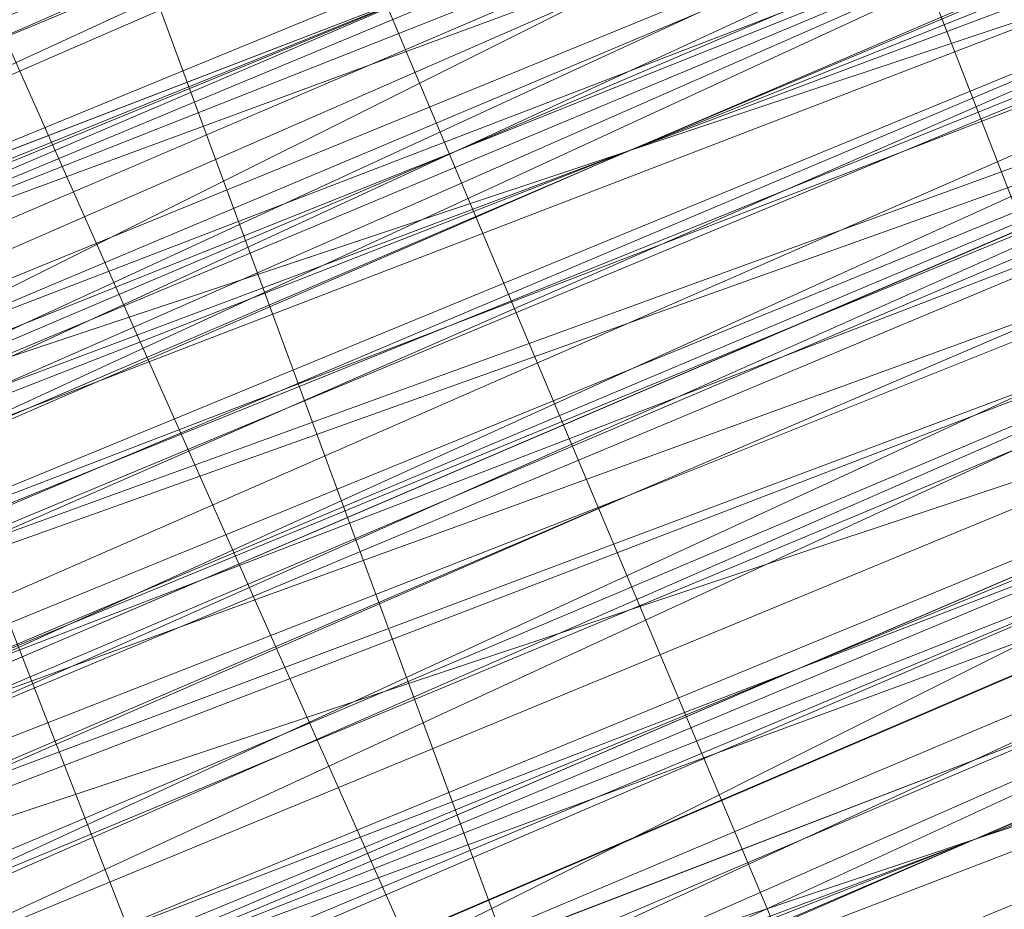
# Model space of a CAD drawing. Units: millimetres. Extents: x 346451 to 354682, y 96572 to 106010.
# Drawn here: x 350202 to 350203, y 99970 to 99971 of the extents above; entities that cross this region are included whole.
import ezdxf

# ---------------------------------------------------------------- set-up
doc = ezdxf.new("R2010")
doc.units = ezdxf.units.MM
doc.layers.add('МАФЫ НАШИ', color=250, linetype='Continuous', lineweight=25)

# ---------------------------------------------------------------- blocks, each defined once
blk = doc.blocks.new('78шгльнгннг')
at = {"layer": 'МАФЫ НАШИ', "lineweight": 13}
for points in [[(11243.399, -4165.7577), (11255.822, -4160.7885), (11282.1589, -4149.8562), (11308.4957, -4138.9239), (11320.9187, -4133.9547), (11331.851, -4129.4824), (11341.2925, -4125.5071), (11348.2494, -4122.5255), (11350.734, -4121.5317), (11353.2186, -4120.5379), (11354.2125, -4120.0409), (11354.7094, -4120.0409), (11354.2125, -4120.5379), (11353.2186, -4121.0348), (11351.2309, -4121.5317), (11348.2494, -4123.0225), (11341.2925, -4126.004), (11331.851, -4129.4824), (11320.9187, -4133.9547), (11308.4957, -4139.4209), (11282.1589, -4150.3531), (11255.822, -4161.2854), (11243.399, -4166.2546)], [(11246.8775, -4164.7639), (11259.3005, -4159.7946), (11287.1281, -4147.8685), (11314.9557, -4136.4393), (11327.8756, -4131.4701), (11339.3048, -4126.5009), (11348.7463, -4122.5255), (11356.2002, -4119.544), (11359.1817, -4118.5502), (11361.1694, -4117.5563), (11362.1632, -4117.0594), (11362.6601, -4117.0594), (11361.1694, -4117.5563), (11359.6786, -4118.0532), (11356.6971, -4119.0471), (11350.2371, -4122.0286), (11340.7956, -4126.004), (11330.3602, -4130.4763), (11318.4341, -4135.4455), (11292.5942, -4145.8808), (11266.7543, -4156.8131), (11254.8282, -4161.2854), (11244.3928, -4165.7577)], [(11300.048, -4142.8993), (11327.3787, -4131.4701), (11340.2987, -4126.004), (11351.7279, -4121.5317), (11361.6663, -4117.5563), (11369.1201, -4114.0779), (11371.6047, -4113.084), (11374.0893, -4112.0902), (11375.5801, -4111.5933), (11376.077, -4111.5933), (11375.5801, -4112.0902), (11374.0893, -4112.5871), (11372.1016, -4113.084), (11369.1201, -4114.5748), (11361.6663, -4117.5563), (11351.7279, -4121.5317), (11340.2987, -4126.5009), (11327.8756, -4131.4701), (11300.048, -4142.8993)], [(11254.8282, -4161.7823), (11266.7543, -4156.8131), (11292.5942, -4145.8808), (11318.4341, -4135.4455), (11330.3602, -4130.4763), (11341.2925, -4126.004), (11350.2371, -4122.5255), (11357.194, -4119.544), (11359.6786, -4118.5502), (11361.6663, -4117.5563), (11362.6601, -4117.0594), (11363.1571, -4117.0594), (11362.6601, -4117.5563), (11361.6663, -4118.0532), (11359.6786, -4118.5502), (11357.194, -4119.544), (11350.2371, -4122.5255), (11341.2925, -4126.5009), (11330.3602, -4130.4763), (11318.4341, -4135.4455), (11292.5942, -4146.3778), (11266.7543, -4156.8131), (11255.3251, -4161.7823)], [(11300.048, -4143.3962), (11327.8756, -4131.967), (11340.2987, -4126.5009), (11351.7279, -4122.0286), (11361.6663, -4118.0532), (11369.1201, -4114.5748), (11372.1016, -4113.581), (11374.0893, -4112.5871), (11375.5801, -4112.0902), (11376.077, -4111.5933), (11376.077, -4112.0902), (11375.0832, -4112.0902), (11373.5924, -4113.084), (11371.6047, -4113.581), (11366.1386, -4116.0656), (11358.6848, -4119.0471), (11349.7402, -4122.5255), (11340.2987, -4126.5009), (11318.9311, -4135.4455), (11297.5634, -4144.3901)], [(11297.5634, -4143.8932), (11318.9311, -4135.4455), (11339.8018, -4126.5009), (11349.7402, -4122.5255), (11358.6848, -4119.0471), (11365.6417, -4116.0656), (11371.6047, -4113.581), (11373.5924, -4112.5871), (11375.0832, -4112.0902), (11375.5801, -4111.5933), (11376.077, -4111.5933), (11375.5801, -4111.5933), (11375.0832, -4112.0902), (11373.5924, -4112.5871), (11371.6047, -4113.084), (11365.6417, -4115.5686), (11358.1878, -4118.5502), (11349.7402, -4122.5255), (11339.8018, -4126.5009), (11318.4341, -4134.9486), (11297.5634, -4143.8932)], [(11304.0234, -4141.4086), (11327.3787, -4131.4701), (11350.734, -4122.0286), (11361.1694, -4117.5563), (11371.1078, -4113.581), (11379.0585, -4110.1025)], [(11381.5432, -4109.1087), (11376.077, -4111.5933), (11369.617, -4114.0779), (11356.2002, -4119.544), (11342.7833, -4125.0101), (11336.8202, -4127.4948), (11331.3541, -4129.9794), (11326.8818, -4131.4701), (11323.4033, -4132.9609), (11322.4095, -4133.4578), (11321.4157, -4133.9547), (11321.4157, -4133.4578), (11322.4095, -4133.4578), (11323.4033, -4132.9609), (11326.8818, -4131.4701), (11331.3541, -4129.4824), (11336.8202, -4127.4948), (11342.7833, -4125.0101), (11356.2002, -4119.544), (11369.617, -4113.581), (11376.077, -4111.0963), (11381.5432, -4109.1087)], [(11380.0524, -4109.6056), (11364.6478, -4115.5686), (11349.2433, -4122.0286), (11342.2864, -4125.0101), (11335.8264, -4127.9917), (11330.3602, -4129.9794), (11325.888, -4131.967), (11323.9003, -4132.464), (11322.9064, -4133.4578), (11321.9126, -4133.4578), (11321.4157, -4133.9547), (11321.9126, -4133.9547), (11322.9064, -4133.4578), (11323.9003, -4132.9609), (11325.888, -4131.967), (11330.3602, -4130.4763), (11335.8264, -4127.9917), (11342.2864, -4125.5071), (11349.2433, -4122.5255), (11364.6478, -4116.0656), (11380.5493, -4109.6056)], [(11380.5493, -4109.6056), (11365.1447, -4116.0656), (11349.7402, -4122.5255), (11342.2864, -4125.5071), (11335.8264, -4127.9917), (11330.3602, -4130.4763), (11325.888, -4132.464), (11324.3972, -4132.9609), (11322.9064, -4133.4578), (11321.9126, -4133.9547), (11321.4157, -4134.4517), (11321.9126, -4133.9547), (11322.9064, -4133.9547), (11324.3972, -4133.4578), (11325.888, -4132.464), (11330.3602, -4130.4763), (11335.8264, -4128.4886), (11342.2864, -4125.5071), (11349.7402, -4123.0225), (11365.1447, -4116.5625), (11380.5493, -4110.1025)], [(11381.0462, -4111.0963), (11365.6417, -4117.5563), (11350.2371, -4123.5194), (11342.7833, -4126.5009), (11336.3233, -4129.4824), (11330.8572, -4131.4701), (11326.3849, -4133.4578), (11324.8941, -4134.4517), (11323.4033, -4134.9486), (11322.4095, -4134.9486), (11321.9126, -4135.4455), (11322.4095, -4134.9486), (11323.4033, -4134.4517), (11324.3972, -4133.9547), (11326.3849, -4133.4578), (11330.8572, -4131.4701), (11336.3233, -4128.9855), (11342.7833, -4126.5009), (11349.7402, -4123.5194), (11365.1447, -4117.0594), (11381.0462, -4110.5994)], [(11380.5493, -4110.5994), (11365.1447, -4117.0594), (11349.7402, -4123.5194), (11342.7833, -4126.5009), (11336.3233, -4128.9855), (11330.8572, -4131.4701), (11326.3849, -4132.9609), (11324.3972, -4133.9547), (11322.9064, -4134.4517), (11322.4095, -4134.9486), (11321.9126, -4134.9486), (11321.4157, -4134.9486), (11321.9126, -4134.9486), (11322.9064, -4134.4517), (11323.9003, -4133.9547), (11327.3787, -4132.464), (11331.851, -4130.9732), (11337.3171, -4128.4886), (11343.2802, -4126.004), (11356.6971, -4120.5379), (11370.114, -4115.0717), (11376.5739, -4112.5871), (11382.0401, -4110.1025)], [(11382.0401, -4110.1025), (11376.5739, -4112.0902), (11370.114, -4114.5748), (11356.6971, -4120.0409), (11343.2802, -4126.004), (11337.3171, -4128.4886), (11331.851, -4130.4763), (11327.3787, -4132.464), (11323.9003, -4133.9547), (11322.9064, -4134.4517), (11321.9126, -4134.4517), (11321.4157, -4134.9486), (11321.9126, -4134.4517), (11322.9064, -4134.4517), (11324.3972, -4133.4578), (11325.888, -4132.9609), (11330.3602, -4130.9732), (11336.3233, -4128.9855), (11342.7833, -4126.004), (11349.7402, -4123.0225), (11365.1447, -4116.5625), (11380.5493, -4110.5994)], [(11380.5493, -4110.1025), (11365.1447, -4116.5625), (11349.7402, -4123.0225), (11342.2864, -4126.004), (11335.8264, -4128.4886), (11330.3602, -4130.9732), (11325.888, -4132.9609), (11324.3972, -4133.4578), (11322.9064, -4133.9547), (11321.9126, -4134.4517), (11321.4157, -4134.4517), (11321.9126, -4134.4517), (11322.9064, -4133.9547), (11323.9003, -4133.4578), (11327.3787, -4132.464), (11331.851, -4130.4763), (11337.3171, -4127.9917), (11343.2802, -4125.5071), (11356.6971, -4120.0409), (11370.114, -4114.5748), (11376.077, -4112.0902), (11381.5432, -4109.6056)], [(11379.5555, -4110.5994), (11371.1078, -4114.0779), (11361.6663, -4118.0532), (11350.734, -4122.5255), (11327.3787, -4131.967), (11304.0234, -4141.9055)], [(11304.0234, -4141.4086), (11327.3787, -4131.967), (11350.734, -4122.0286), (11361.1694, -4117.5563), (11371.1078, -4113.581), (11379.5555, -4110.1025)], [(11379.5555, -4110.5994), (11371.1078, -4114.0779), (11361.6663, -4118.0532), (11350.734, -4122.5255), (11327.3787, -4131.967), (11304.0234, -4141.4086)], [(11297.5634, -4144.3901), (11318.9311, -4135.9424), (11340.2987, -4126.9978), (11349.7402, -4123.0225), (11358.6848, -4119.0471), (11366.1386, -4116.0656), (11371.6047, -4114.0779), (11373.5924, -4113.084), (11375.0832, -4112.5871), (11376.077, -4112.0902), (11375.0832, -4112.5871), (11373.5924, -4113.084), (11371.6047, -4114.0779), (11366.1386, -4116.5625), (11358.6848, -4119.544), (11350.2371, -4123.0225), (11340.2987, -4126.9978), (11318.9311, -4135.9424), (11297.5634, -4144.887)], [(11298.0604, -4144.887), (11318.9311, -4135.9424), (11340.2987, -4127.4948), (11350.2371, -4123.0225), (11358.6848, -4119.544), (11366.1386, -4116.5625), (11371.6047, -4114.0779), (11373.5924, -4113.581), (11375.0832, -4113.084), (11376.077, -4112.5871), (11375.5801, -4112.5871), (11374.5863, -4113.084), (11372.1016, -4114.0779), (11369.617, -4115.0717), (11361.6663, -4118.5502), (11352.2248, -4122.5255), (11340.7956, -4126.9978), (11327.8756, -4132.464), (11300.545, -4143.8932)], [(11244.8898, -4166.7515), (11255.3251, -4162.2793), (11267.2512, -4157.31), (11293.0911, -4146.8747), (11318.9311, -4136.4393), (11330.8572, -4131.4701), (11341.2925, -4126.9978), (11350.2371, -4123.0225), (11357.194, -4120.0409), (11359.6786, -4119.0471), (11361.6663, -4118.5502), (11363.1571, -4118.0532), (11361.6663, -4118.5502), (11360.1755, -4119.544), (11357.194, -4120.5379), (11350.734, -4123.5194), (11341.2925, -4126.9978), (11330.8572, -4131.4701), (11318.9311, -4136.4393), (11293.0911, -4146.8747), (11267.2512, -4157.807), (11255.3251, -4162.7762), (11244.8898, -4166.7515)], [(11300.545, -4143.8932), (11327.8756, -4132.464), (11340.7956, -4127.4948), (11352.2248, -4122.5255), (11362.1632, -4118.5502), (11369.617, -4115.5686), (11372.1016, -4114.0779), (11374.5863, -4113.581), (11375.5801, -4113.084), (11376.5739, -4112.5871), (11376.077, -4113.084), (11374.5863, -4113.581), (11372.5986, -4114.5748), (11369.617, -4115.5686), (11362.1632, -4119.0471), (11352.2248, -4123.0225), (11340.7956, -4127.4948), (11328.3726, -4132.9609), (11300.545, -4144.3901)], [(11244.8898, -4167.2485), (11255.3251, -4162.7762), (11267.2512, -4157.807), (11293.0911, -4147.3716), (11318.9311, -4136.4393), (11330.8572, -4131.4701), (11341.7894, -4127.4948), (11350.734, -4123.5194), (11357.6909, -4120.5379), (11360.1755, -4119.544), (11362.1632, -4119.0471), (11363.1571, -4118.5502), (11363.654, -4118.0532), (11363.1571, -4118.5502), (11361.6663, -4119.0471), (11359.6786, -4120.0409), (11356.6971, -4121.0348), (11349.2433, -4124.0163), (11339.8018, -4127.9917), (11328.3726, -4132.9609), (11315.4526, -4137.9301), (11287.625, -4149.3593), (11260.2943, -4160.7885), (11247.3744, -4166.2546)], [(11243.8959, -4167.7454), (11256.319, -4162.2793), (11282.6558, -4151.8439), (11308.9926, -4140.4147), (11321.4157, -4135.4455), (11332.3479, -4130.9732), (11341.7894, -4126.9978), (11348.7463, -4124.0163), (11351.7279, -4123.0225), (11353.7156, -4122.0286), (11354.7094, -4121.5317), (11355.2063, -4121.5317), (11354.7094, -4121.5317), (11353.7156, -4122.0286), (11351.7279, -4123.0225), (11348.7463, -4124.0163), (11341.7894, -4126.9978), (11332.3479, -4130.9732), (11321.4157, -4135.4455), (11308.9926, -4140.4147), (11282.6558, -4151.347), (11256.319, -4162.2793), (11243.8959, -4167.2485)], [(11247.3744, -4166.2546), (11259.7974, -4160.7885), (11287.625, -4149.3593), (11315.4526, -4137.9301), (11328.3726, -4132.464), (11339.8018, -4127.9917), (11349.2433, -4124.0163), (11356.6971, -4120.5379), (11359.6786, -4119.544), (11361.6663, -4118.5502), (11362.6601, -4118.0532), (11363.1571, -4118.0532), (11362.6601, -4118.0532), (11361.6663, -4118.5502), (11359.6786, -4119.544), (11356.6971, -4120.5379), (11349.2433, -4123.5194), (11339.3048, -4127.4948), (11327.8756, -4132.464), (11315.4526, -4137.4332), (11287.625, -4148.8624), (11259.7974, -4160.2916), (11247.3744, -4165.7577)], [(11243.8959, -4167.2485), (11256.319, -4162.2793), (11282.6558, -4151.347), (11308.9926, -4140.4147), (11321.4157, -4134.9486), (11332.3479, -4130.4763), (11341.7894, -4126.9978), (11348.7463, -4124.0163), (11351.2309, -4122.5255), (11353.2186, -4122.0286), (11354.7094, -4121.5317), (11355.2063, -4121.0348), (11354.7094, -4121.0348), (11353.2186, -4121.5317), (11351.2309, -4122.5255), (11348.7463, -4123.5194), (11341.2925, -4126.5009), (11332.3479, -4130.4763), (11321.4157, -4134.9486), (11308.9926, -4139.9178), (11282.6558, -4150.8501), (11255.822, -4161.7823), (11243.8959, -4166.7515)], [(11246.8775, -4165.7577), (11259.7974, -4160.2916), (11287.625, -4148.8624), (11315.4526, -4137.4332), (11327.8756, -4131.967), (11339.3048, -4127.4948), (11349.2433, -4123.5194), (11356.6971, -4120.5379), (11359.1817, -4119.0471), (11361.6663, -4118.5502), (11362.6601, -4118.0532), (11363.1571, -4117.5563), (11362.6601, -4117.5563), (11361.1694, -4118.0532), (11359.1817, -4119.0471), (11356.6971, -4120.0409), (11349.2433, -4123.0225), (11339.3048, -4126.9978), (11327.8756, -4131.967), (11314.9557, -4137.4332), (11287.625, -4148.8624), (11259.7974, -4160.2916), (11246.8775, -4165.2608)], [(11243.8959, -4166.7515), (11255.822, -4161.7823), (11282.1589, -4150.8501), (11308.9926, -4139.9178), (11320.9187, -4134.9486), (11331.851, -4130.4763), (11341.2925, -4126.5009), (11348.7463, -4123.5194), (11351.2309, -4122.5255), (11353.2186, -4121.5317), (11354.7094, -4121.0348), (11355.2063, -4120.5379), (11354.7094, -4121.0348), (11353.7156, -4121.5317), (11352.2248, -4122.0286), (11349.7402, -4123.0225), (11343.2802, -4125.5071), (11335.3295, -4128.9855), (11325.391, -4132.9609), (11314.9557, -4137.4332), (11291.1035, -4147.3716), (11267.7482, -4156.8131), (11256.8159, -4161.2854), (11246.8775, -4165.2608)], [(11246.8775, -4165.2608), (11256.8159, -4161.2854), (11267.7482, -4156.8131), (11291.1035, -4146.8747), (11314.9557, -4137.4332), (11325.391, -4132.9609), (11335.3295, -4128.4886), (11343.2802, -4125.5071), (11349.7402, -4122.5255), (11351.7279, -4122.0286), (11353.7156, -4121.0348), (11354.7094, -4120.5379), (11353.7156, -4121.0348), (11351.7279, -4121.5317), (11349.7402, -4122.5255), (11343.2802, -4125.0101), (11335.3295, -4128.4886), (11325.391, -4132.464), (11314.4588, -4136.9363), (11291.1035, -4146.8747), (11267.2512, -4156.3162), (11256.8159, -4160.7885), (11246.8775, -4165.2608)], [(11291.1035, -4146.3778), (11314.4588, -4136.4393), (11325.391, -4131.967), (11334.8325, -4127.9917), (11343.2802, -4124.5132), (11349.2433, -4122.0286), (11351.7279, -4121.0348), (11353.2186, -4120.5379), (11354.2125, -4120.0409), (11354.7094, -4120.0409), (11354.7094, -4120.5379), (11353.2186, -4120.5379), (11351.7279, -4121.5317), (11349.2433, -4122.5255), (11343.2802, -4125.0101), (11334.8325, -4128.4886), (11325.391, -4132.464), (11314.4588, -4136.9363), (11291.1035, -4146.3778)], [(11255.3251, -4161.2854), (11265.7605, -4157.31), (11289.1158, -4147.3716), (11311.9742, -4137.9301), (11322.9064, -4133.4578), (11332.3479, -4129.4824), (11340.7956, -4126.004), (11347.2556, -4123.5194), (11349.2433, -4122.5255), (11351.2309, -4122.0286), (11352.2248, -4121.5317), (11352.7217, -4121.0348), (11352.2248, -4121.0348), (11351.2309, -4121.5317), (11349.2433, -4122.5255), (11346.7587, -4123.5194), (11340.7956, -4126.004), (11332.3479, -4129.4824), (11322.9064, -4133.4578), (11311.9742, -4137.9301), (11289.1158, -4147.3716), (11265.7605, -4156.8131), (11255.3251, -4161.2854)], [(11311.9742, -4137.4332), (11322.9064, -4133.4578), (11332.3479, -4129.4824), (11340.2987, -4126.004), (11346.7587, -4123.0225), (11349.2433, -4122.0286), (11351.2309, -4121.5317), (11352.2248, -4121.0348), (11352.7217, -4120.5379), (11352.7217, -4121.0348), (11352.2248, -4121.0348), (11351.2309, -4121.5317), (11349.7402, -4122.0286), (11345.7648, -4124.0163), (11340.2987, -4126.004), (11333.8387, -4128.4886), (11326.3849, -4131.4701), (11310.4834, -4138.427)], [(11355.7032, -4119.544), (11353.7156, -4120.5379), (11351.2309, -4121.5317), (11348.7463, -4122.5255), (11343.2802, -4125.0101), (11337.3171, -4126.9978), (11334.8325, -4128.4886), (11332.3479, -4128.9855), (11330.3602, -4129.9794), (11328.8695, -4130.4763), (11328.3726, -4130.9732), (11328.8695, -4130.9732), (11329.3664, -4130.9732), (11330.3602, -4129.9794), (11332.3479, -4129.4824), (11334.8325, -4128.4886), (11337.3171, -4127.4948), (11343.2802, -4125.0101), (11348.7463, -4122.5255), (11351.2309, -4121.5317), (11353.7156, -4120.5379), (11355.7032, -4120.0409)], [(11355.7032, -4120.0409), (11353.7156, -4121.0348), (11351.7279, -4121.5317), (11348.7463, -4123.0225), (11343.2802, -4125.0101), (11337.3171, -4127.4948), (11334.8325, -4128.4886), (11332.3479, -4129.4824), (11330.3602, -4130.4763), (11329.3664, -4130.9732), (11328.8695, -4130.9732), (11328.3726, -4131.4701), (11328.8695, -4131.4701), (11329.3664, -4130.9732), (11330.8572, -4130.4763), (11332.3479, -4129.9794), (11334.8325, -4128.9855), (11337.3171, -4127.9917), (11343.2802, -4125.5071), (11349.2433, -4123.0225), (11351.7279, -4122.0286), (11353.7156, -4121.0348), (11355.7032, -4120.0409)], [(11349.2433, -4123.0225), (11343.2802, -4125.5071), (11337.8141, -4127.9917), (11334.8325, -4128.9855), (11332.8449, -4129.9794), (11330.8572, -4130.9732), (11329.3664, -4131.4701), (11328.8695, -4131.4701), (11328.3726, -4131.4701), (11328.3726, -4131.967), (11328.3726, -4131.4701), (11328.8695, -4131.4701), (11329.3664, -4131.4701), (11329.8633, -4130.9732), (11330.8572, -4130.9732), (11332.8449, -4129.9794), (11335.3295, -4128.9855), (11337.8141, -4127.9917), (11341.2925, -4126.5009), (11347.7525, -4123.5194)], [(11358.1878, -4119.544), (11354.7094, -4121.0348), (11347.7525, -4124.0163), (11341.2925, -4126.5009), (11337.8141, -4127.9917), (11335.3295, -4128.9855), (11332.8449, -4129.9794), (11330.8572, -4130.9732), (11329.8633, -4131.4701), (11329.3664, -4131.4701), (11328.8695, -4131.967), (11329.3664, -4131.967), (11329.8633, -4131.4701), (11330.8572, -4131.4701), (11332.8449, -4130.4763), (11335.3295, -4129.4824), (11338.311, -4127.9917), (11341.2925, -4126.9978), (11348.2494, -4124.0163), (11354.7094, -4121.0348), (11358.1878, -4120.0409)], [(11356.2002, -4121.0348), (11354.2125, -4122.0286), (11352.2248, -4123.0225), (11349.2433, -4124.0163), (11343.7771, -4126.5009), (11337.8141, -4128.9855), (11335.3295, -4129.9794), (11332.8449, -4130.9732), (11330.8572, -4131.4701), (11329.8633, -4131.967), (11329.3664, -4132.464), (11328.8695, -4132.464), (11329.3664, -4131.967), (11329.8633, -4131.967), (11330.8572, -4131.4701), (11332.8449, -4130.4763), (11335.3295, -4129.4824), (11337.8141, -4128.4886), (11343.7771, -4126.004), (11349.2433, -4124.0163), (11351.7279, -4122.5255), (11354.2125, -4122.0286), (11356.2002, -4121.0348)], [(11356.6971, -4121.0348), (11355.2063, -4121.5317), (11353.2186, -4122.0286), (11348.7463, -4124.0163), (11342.7833, -4126.5009), (11336.3233, -4129.4824), (11328.8695, -4132.464), (11312.4711, -4138.9239)], [(11312.4711, -4138.9239), (11328.3726, -4131.967), (11336.3233, -4128.9855), (11342.7833, -4126.004), (11348.7463, -4124.0163), (11353.2186, -4122.0286), (11355.2063, -4121.0348), (11356.6971, -4120.5379), (11357.194, -4120.0409), (11357.6909, -4120.0409), (11357.194, -4120.0409), (11356.2002, -4120.5379), (11355.2063, -4121.0348), (11353.2186, -4121.5317), (11348.7463, -4123.5194), (11342.7833, -4126.004), (11335.8264, -4128.9855), (11328.3726, -4131.967), (11312.4711, -4138.427)], [(11310.9803, -4138.9239), (11326.8818, -4132.464), (11333.8387, -4129.4824), (11340.2987, -4126.9978), (11345.7648, -4124.5132), (11349.7402, -4123.0225), (11351.2309, -4122.0286), (11352.2248, -4122.0286), (11353.2186, -4121.5317), (11352.7217, -4121.5317), (11352.2248, -4121.5317), (11351.2309, -4122.0286), (11349.7402, -4122.5255), (11345.7648, -4124.5132), (11340.2987, -4126.5009), (11333.8387, -4129.4824), (11326.8818, -4132.464), (11310.9803, -4138.9239)], [(11310.9803, -4139.4209), (11326.8818, -4132.464), (11333.8387, -4129.4824), (11340.2987, -4126.9978), (11345.7648, -4124.5132), (11350.2371, -4123.0225), (11351.7279, -4122.5255), (11352.7217, -4122.0286), (11353.2186, -4122.0286), (11353.2186, -4121.5317), (11352.7217, -4121.5317), (11351.2309, -4122.0286), (11349.7402, -4123.0225), (11347.2556, -4124.0163), (11340.7956, -4126.5009), (11332.8449, -4129.9794), (11322.9064, -4133.9547), (11312.4711, -4138.427)], [(11255.3251, -4161.7823), (11266.2574, -4157.31), (11289.1158, -4147.8685), (11311.9742, -4138.427), (11322.9064, -4133.9547), (11332.3479, -4129.9794), (11340.7956, -4126.5009), (11347.2556, -4124.0163), (11349.7402, -4123.0225), (11351.2309, -4122.0286), (11352.7217, -4121.5317), (11353.2186, -4121.5317), (11352.7217, -4122.0286), (11351.7279, -4122.5255), (11349.7402, -4123.0225), (11347.2556, -4124.0163), (11340.7956, -4126.9978), (11332.8449, -4129.9794), (11322.9064, -4133.9547), (11312.4711, -4138.427), (11289.1158, -4148.3655), (11266.2574, -4157.807), (11255.822, -4162.2793)], [(11255.822, -4162.2793), (11266.2574, -4157.807), (11289.1158, -4148.3655), (11312.4711, -4138.9239), (11323.4033, -4134.4517), (11332.8449, -4130.4763), (11340.7956, -4126.9978), (11347.2556, -4124.5132), (11349.7402, -4123.5194), (11351.7279, -4122.5255), (11352.7217, -4122.0286), (11353.2186, -4122.0286), (11352.7217, -4122.5255), (11351.7279, -4123.0225), (11349.7402, -4123.5194), (11347.2556, -4124.5132), (11341.2925, -4126.9978), (11332.8449, -4130.4763), (11323.4033, -4134.4517), (11312.4711, -4138.9239), (11289.6127, -4148.3655), (11266.2574, -4158.3039), (11255.822, -4162.2793)], [(11256.8159, -4161.7823), (11267.7482, -4157.31), (11291.6004, -4147.3716), (11314.9557, -4137.9301), (11325.888, -4133.4578), (11335.3295, -4129.4824), (11343.7771, -4126.004), (11349.7402, -4123.5194), (11352.2248, -4122.5255), (11353.7156, -4121.5317), (11354.7094, -4121.5317), (11355.2063, -4121.0348), (11354.7094, -4121.0348), (11353.7156, -4121.5317), (11352.2248, -4122.0286), (11349.7402, -4123.0225), (11343.7771, -4125.5071), (11335.3295, -4128.9855), (11325.888, -4132.9609), (11314.9557, -4137.4332), (11291.1035, -4147.3716), (11267.7482, -4157.31), (11256.8159, -4161.7823)], [(11247.3744, -4166.2546), (11256.8159, -4161.7823), (11267.7482, -4157.31), (11291.6004, -4147.8685), (11314.9557, -4137.9301), (11325.888, -4133.4578), (11335.3295, -4129.4824), (11343.7771, -4126.004), (11349.7402, -4123.5194), (11352.2248, -4122.5255), (11353.7156, -4122.0286), (11355.2063, -4121.5317), (11354.2125, -4122.0286), (11352.2248, -4123.0225), (11350.2371, -4123.5194), (11343.7771, -4126.5009), (11335.8264, -4129.4824), (11325.888, -4133.4578), (11314.9557, -4137.9301), (11291.6004, -4147.8685), (11267.7482, -4157.807), (11256.8159, -4162.2793), (11247.3744, -4166.2546)], [(11247.3744, -4166.2546), (11260.2943, -4161.2854), (11288.1219, -4149.8562), (11315.4526, -4138.427), (11328.3726, -4132.9609), (11339.8018, -4127.9917), (11349.2433, -4124.0163), (11356.6971, -4121.0348), (11359.6786, -4120.0409), (11361.6663, -4119.0471), (11363.1571, -4118.5502), (11363.654, -4118.5502), (11363.1571, -4119.0471), (11361.6663, -4119.544), (11359.6786, -4120.0409), (11357.194, -4121.5317), (11349.7402, -4124.5132), (11339.8018, -4128.4886), (11328.3726, -4132.9609), (11315.4526, -4138.427), (11288.1219, -4149.8562), (11260.2943, -4161.2854), (11247.3744, -4166.7515)], [(11260.2943, -4161.2854), (11273.2143, -4155.8193), (11300.545, -4144.3901), (11328.3726, -4132.9609), (11341.2925, -4127.9917), (11352.2248, -4123.0225), (11362.1632, -4119.0471), (11369.617, -4116.0656), (11372.5986, -4115.0717), (11374.5863, -4114.0779), (11376.077, -4113.581), (11376.5739, -4113.084), (11376.077, -4113.084), (11374.5863, -4113.581), (11372.5986, -4114.5748), (11369.617, -4116.0656), (11362.1632, -4119.0471), (11352.2248, -4123.0225), (11340.7956, -4127.4948), (11328.3726, -4132.9609), (11300.545, -4144.3901), (11273.2143, -4155.8193), (11260.2943, -4161.2854)], [(11382.0401, -4110.5994), (11376.5739, -4113.084), (11370.6109, -4115.5686), (11357.194, -4121.0348), (11343.7771, -4126.5009), (11337.3171, -4128.9855), (11331.851, -4131.4701), (11327.3787, -4133.4578), (11324.3972, -4134.4517), (11322.9064, -4134.9486), (11322.4095, -4135.4455), (11321.9126, -4135.4455), (11322.4095, -4135.4455), (11323.4033, -4134.9486), (11324.8941, -4134.4517), (11326.3849, -4133.9547), (11330.8572, -4131.967), (11336.3233, -4129.4824), (11342.7833, -4126.9978), (11350.2371, -4124.0163), (11365.6417, -4117.5563), (11381.0462, -4111.0963)], [(11381.5432, -4109.6056), (11376.077, -4111.5933), (11370.114, -4114.5748), (11356.6971, -4120.0409), (11343.2802, -4125.5071), (11336.8202, -4127.9917), (11331.851, -4129.9794), (11326.8818, -4131.967), (11323.9003, -4133.4578), (11322.4095, -4133.9547), (11321.9126, -4134.4517), (11321.4157, -4134.4517), (11321.9126, -4133.9547), (11322.4095, -4133.9547), (11323.9003, -4133.4578), (11326.8818, -4131.967), (11331.3541, -4129.9794), (11336.8202, -4127.9917), (11343.2802, -4125.0101), (11356.6971, -4119.544), (11370.114, -4114.0779), (11376.077, -4111.5933), (11381.5432, -4109.1087)], [(11304.5203, -4142.4024), (11327.8756, -4132.464), (11350.734, -4123.0225), (11361.6663, -4118.5502), (11371.6047, -4114.5748), (11379.5555, -4111.0963)], [(11379.5555, -4110.5994), (11371.1078, -4114.0779), (11361.6663, -4118.0532), (11350.734, -4122.5255), (11327.3787, -4132.464), (11304.0234, -4141.9055)], [(11304.5203, -4142.4024), (11327.8756, -4132.9609), (11351.2309, -4123.0225), (11361.6663, -4118.5502), (11371.6047, -4114.5748), (11379.5555, -4111.0963)], [(11382.0401, -4110.5994), (11376.5739, -4112.5871), (11370.6109, -4115.5686), (11357.194, -4121.0348), (11343.7771, -4126.5009), (11337.3171, -4128.9855), (11331.851, -4130.9732), (11327.3787, -4132.9609), (11324.3972, -4134.4517), (11322.9064, -4134.9486), (11322.4095, -4135.4455), (11321.9126, -4135.4455), (11321.9126, -4134.9486), (11322.9064, -4134.9486), (11323.9003, -4134.4517), (11327.3787, -4132.9609), (11331.851, -4130.9732), (11337.3171, -4128.9855), (11343.2802, -4126.004), (11356.6971, -4120.5379), (11370.114, -4115.0717), (11376.5739, -4112.5871), (11382.0401, -4110.1025)], [(11300.545, -4143.3962), (11327.8756, -4131.967), (11340.7956, -4126.9978), (11352.2248, -4122.0286), (11361.6663, -4118.0532), (11369.1201, -4115.0717), (11372.1016, -4114.0779), (11374.0893, -4113.084), (11375.5801, -4112.5871), (11376.077, -4112.0902), (11375.5801, -4112.0902), (11374.0893, -4113.084), (11372.1016, -4113.581), (11369.1201, -4115.0717), (11361.6663, -4118.0532), (11352.2248, -4122.0286), (11340.7956, -4126.5009), (11327.8756, -4131.967), (11300.048, -4143.3962)], [(11255.3251, -4162.2793), (11266.7543, -4157.31), (11292.5942, -4146.3778), (11318.4341, -4135.9424), (11330.3602, -4130.9732), (11341.2925, -4126.5009), (11350.2371, -4122.5255), (11357.194, -4120.0409), (11359.6786, -4119.0471), (11361.6663, -4118.0532), (11362.6601, -4117.5563), (11363.1571, -4117.5563), (11362.6601, -4117.5563), (11361.6663, -4118.0532), (11359.6786, -4119.0471), (11357.194, -4120.0409), (11350.2371, -4123.0225), (11341.2925, -4126.5009), (11330.8572, -4130.9732), (11318.9311, -4135.9424), (11293.0911, -4146.8747), (11267.2512, -4157.31), (11255.3251, -4162.2793)], [(11298.0604, -4144.887), (11318.9311, -4136.4393), (11340.2987, -4127.4948), (11350.2371, -4123.5194), (11358.6848, -4120.0409), (11366.1386, -4117.0594), (11371.6047, -4114.5748), (11374.0893, -4113.581), (11375.5801, -4113.084), (11376.077, -4112.5871), (11376.5739, -4112.5871), (11376.077, -4113.084), (11375.5801, -4113.084), (11374.0893, -4114.0779), (11372.1016, -4114.5748), (11366.1386, -4117.0594), (11359.1817, -4120.0409), (11350.2371, -4123.5194), (11340.2987, -4127.4948), (11319.428, -4136.4393), (11298.0604, -4145.3839)], [(11255.822, -4163.2731), (11266.7543, -4158.8008), (11289.6127, -4149.3593), (11312.968, -4139.4209), (11323.4033, -4134.9486), (11333.3418, -4130.9732), (11341.2925, -4127.9917), (11347.7525, -4125.0101), (11350.2371, -4124.0163), (11351.7279, -4123.5194), (11353.2186, -4123.0225), (11353.7156, -4122.5255), (11353.2186, -4122.5255), (11351.7279, -4123.0225), (11350.2371, -4124.0163), (11347.7525, -4125.0101), (11341.2925, -4127.4948), (11332.8449, -4130.9732), (11323.4033, -4134.9486), (11312.4711, -4139.4209), (11289.6127, -4148.8624), (11266.7543, -4158.3039), (11255.822, -4162.7762)], [(11312.4711, -4139.4209), (11323.4033, -4134.9486), (11332.8449, -4130.9732), (11341.2925, -4127.4948), (11347.7525, -4125.0101), (11349.7402, -4124.0163), (11351.7279, -4123.0225), (11352.7217, -4122.5255), (11353.2186, -4122.5255), (11352.7217, -4122.5255), (11351.7279, -4123.0225), (11350.2371, -4123.5194), (11346.2617, -4125.5071), (11340.7956, -4127.4948), (11334.3356, -4130.4763), (11326.8818, -4133.4578), (11310.9803, -4139.9178)], [(11357.6909, -4119.544), (11354.7094, -4120.5379), (11347.7525, -4123.5194), (11340.7956, -4126.5009), (11337.8141, -4127.4948), (11334.8325, -4128.9855), (11332.3479, -4129.9794), (11330.3602, -4130.4763), (11329.8633, -4130.9732), (11329.3664, -4130.9732), (11328.8695, -4131.4701), (11328.3726, -4131.4701), (11328.8695, -4130.9732), (11329.8633, -4130.9732), (11330.3602, -4130.4763), (11332.3479, -4129.4824), (11334.8325, -4128.4886), (11337.8141, -4127.4948), (11340.7956, -4126.004), (11347.7525, -4123.5194), (11354.7094, -4120.5379), (11357.6909, -4119.0471)], [(11358.1878, -4120.5379), (11355.2063, -4121.5317), (11348.2494, -4124.5132), (11341.2925, -4127.4948), (11338.311, -4128.4886), (11335.3295, -4129.9794), (11332.8449, -4130.9732), (11330.8572, -4131.4701), (11330.3602, -4131.967), (11329.3664, -4131.967), (11329.3664, -4132.464), (11328.8695, -4132.464), (11328.8695, -4131.967), (11329.3664, -4131.967), (11330.3602, -4131.967), (11330.8572, -4131.4701), (11332.8449, -4130.4763), (11335.3295, -4129.4824), (11338.311, -4128.4886), (11341.2925, -4126.9978), (11348.2494, -4124.5132), (11355.2063, -4121.5317), (11358.1878, -4120.0409)], [(11246.8775, -4165.2608), (11259.7974, -4159.7946), (11287.625, -4148.3655), (11314.9557, -4136.9363), (11327.8756, -4131.967), (11339.3048, -4126.9978), (11348.7463, -4123.0225), (11356.2002, -4120.0409), (11359.1817, -4119.0471), (11361.1694, -4118.0532), (11362.6601, -4117.5563), (11363.1571, -4117.0594), (11362.6601, -4117.0594), (11361.1694, -4117.5563), (11359.1817, -4118.5502), (11356.2002, -4119.544), (11348.7463, -4123.0225), (11339.3048, -4126.9978), (11327.8756, -4131.4701), (11314.9557, -4136.9363), (11287.1281, -4148.3655), (11259.7974, -4159.7946), (11246.8775, -4165.2608)], [(11243.399, -4166.2546), (11255.822, -4161.2854), (11282.1589, -4150.3531), (11308.4957, -4139.4209), (11320.9187, -4134.4517), (11331.851, -4129.9794), (11341.2925, -4126.004), (11348.2494, -4123.0225), (11351.2309, -4122.0286), (11353.2186, -4121.0348), (11354.2125, -4120.5379), (11354.7094, -4120.5379), (11353.2186, -4121.5317), (11351.2309, -4122.0286), (11348.7463, -4123.0225), (11341.2925, -4126.004), (11331.851, -4129.9794), (11320.9187, -4134.4517), (11308.9926, -4139.4209), (11282.1589, -4150.8501), (11255.822, -4161.7823), (11243.8959, -4166.7515)], [(11311.9742, -4137.9301), (11328.3726, -4130.9732), (11335.8264, -4127.9917), (11342.2864, -4125.0101), (11348.2494, -4123.0225), (11352.7217, -4121.0348), (11354.7094, -4120.0409), (11356.2002, -4119.544), (11357.194, -4119.0471), (11357.6909, -4119.0471), (11357.194, -4119.544), (11356.2002, -4120.0409), (11354.7094, -4120.5379), (11353.2186, -4121.0348), (11348.2494, -4123.0225), (11342.7833, -4125.5071), (11335.8264, -4128.4886), (11328.3726, -4131.4701), (11311.9742, -4137.9301)], [(11311.9742, -4138.427), (11328.3726, -4131.4701), (11335.8264, -4128.4886), (11342.7833, -4125.5071), (11348.2494, -4123.0225), (11353.2186, -4121.5317), (11354.7094, -4120.5379), (11356.2002, -4120.0409), (11357.194, -4119.544), (11357.6909, -4119.544), (11357.194, -4120.0409), (11356.2002, -4120.0409), (11354.7094, -4121.0348), (11353.2186, -4121.5317), (11348.7463, -4123.5194), (11342.7833, -4126.004), (11335.8264, -4128.4886), (11328.3726, -4131.967), (11311.9742, -4138.427)], [(11355.7032, -4120.5379), (11354.2125, -4121.5317), (11351.7279, -4122.5255), (11349.2433, -4123.5194), (11343.2802, -4126.004), (11337.8141, -4127.9917), (11334.8325, -4129.4824), (11332.8449, -4129.9794), (11330.8572, -4130.9732), (11329.3664, -4131.4701), (11328.8695, -4131.967), (11328.3726, -4131.967), (11328.8695, -4131.967), (11329.3664, -4131.967), (11330.8572, -4130.9732), (11332.8449, -4130.4763), (11335.3295, -4129.4824), (11337.8141, -4128.4886), (11343.7771, -4126.004), (11349.2433, -4123.5194), (11351.7279, -4122.5255), (11354.2125, -4121.5317), (11356.2002, -4121.0348)], [(11312.4711, -4139.4209), (11328.8695, -4132.464), (11336.3233, -4129.4824), (11343.2802, -4126.5009), (11348.7463, -4124.0163), (11353.7156, -4122.5255), (11355.2063, -4121.5317), (11356.6971, -4121.0348), (11357.6909, -4120.5379), (11358.1878, -4120.5379), (11357.6909, -4121.0348), (11356.6971, -4121.0348), (11355.2063, -4122.0286), (11353.7156, -4122.5255), (11348.7463, -4124.5132), (11343.2802, -4126.9978), (11336.3233, -4129.4824), (11328.8695, -4132.9609), (11312.4711, -4139.4209)], [(11336.3233, -4120.5379), (11339.8018, -4129.9794), (11336.3233, -4120.5379), (11340.2987, -4129.9794)], [(11337.3171, -4120.5379), (11340.7956, -4129.4824), (11337.3171, -4120.5379)], [(11310.4834, -4138.427), (11326.3849, -4131.967), (11333.8387, -4128.9855), (11340.2987, -4126.5009), (11345.7648, -4124.0163), (11349.7402, -4122.5255), (11351.2309, -4122.0286), (11352.2248, -4121.5317), (11352.7217, -4121.0348), (11352.2248, -4121.0348), (11351.2309, -4121.5317), (11349.7402, -4122.5255), (11345.7648, -4124.0163), (11340.2987, -4126.004), (11333.8387, -4128.9855), (11326.3849, -4131.967), (11310.4834, -4138.427)], [(11339.8018, -4129.9794), (11335.8264, -4121.0348), (11339.3048, -4129.9794)], [(11310.9803, -4139.4209), (11326.8818, -4132.9609), (11334.3356, -4129.9794), (11340.7956, -4127.4948), (11346.2617, -4125.0101), (11350.2371, -4123.5194), (11351.7279, -4123.0225), (11352.7217, -4122.5255), (11353.2186, -4122.0286), (11352.7217, -4122.0286), (11351.7279, -4122.5255), (11350.2371, -4123.0225), (11346.2617, -4125.0101), (11340.7956, -4126.9978), (11334.3356, -4129.9794), (11326.8818, -4132.9609), (11310.9803, -4139.4209)]]:
    blk.add_lwpolyline(points, dxfattribs=at)
at = {"layer": 'МАФЫ НАШИ', "lineweight": 25}
for points in [[(11250.3559, -4164.7639), (11263.2759, -4159.2977), (11277.1897, -4153.8316), (11292.5942, -4147.3716), (11308.4957, -4140.9116), (11325.391, -4133.9547), (11342.7833, -4126.5009), (11360.6725, -4119.0471), (11378.5616, -4111.5933)], [(11378.5616, -4111.5933), (11360.6725, -4119.0471), (11342.7833, -4126.5009), (11325.391, -4133.9547), (11308.4957, -4140.9116), (11292.5942, -4147.3716), (11277.1897, -4153.8316), (11263.2759, -4159.2977), (11250.3559, -4164.7639)]]:
    blk.add_lwpolyline(points, dxfattribs=at)
at = {"layer": 'МАФЫ НАШИ', "lineweight": 13}
blk.add_lwpolyline([(11340.7956, -4129.4824), (11337.3171, -4120.5379)], close=True, dxfattribs=at)

msp = doc.modelspace()

# ---------------------------------------------------------------- block references
at = {"layer": 'МАФЫ НАШИ', "lineweight": 25}
msp.add_blockref('78шгльнгннг', (338863.1764, 104097.8599), dxfattribs=at)

doc.saveas('drawing.dxf')
